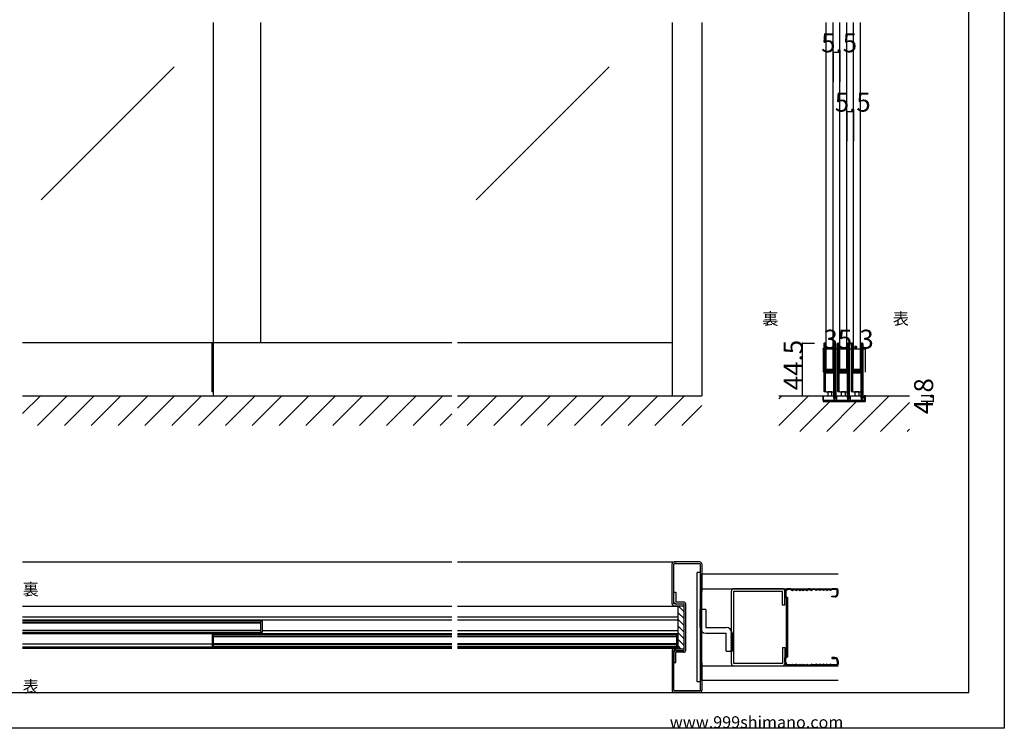
# Model space of a CAD drawing. Extents: x 0 to 1680, y 0 to 1186.
# Drawn here: x 850 to 1680, y 2 to 599 of the extents above; entities that cross this region are included whole.
import ezdxf

# ---------------------------------------------------------------- set-up
doc = ezdxf.new("R2010")
doc.units = 0
doc.header["$LTSCALE"] = 4
doc.header["$MEASUREMENT"] = 0
for name, color, linetype in [('_0-0_', 7, 'CONTINUOUS'), ('_0-1_', 7, 'CONTINUOUS'), ('_0-2_', 7, 'CONTINUOUS'), ('_0-3_', 7, 'CONTINUOUS'), ('_0-4_', 7, 'CONTINUOUS')]:
    doc.layers.add(name, color=color, linetype=linetype)

msp = doc.modelspace()

# ---------------------------------------------------------------- linework, layer by layer
at = {"layer": '_0-0_', "color": 7, "linetype": 'Continuous'}
for p, q in [((1680, 1186), (1680, 2)), ((1650, 32), (1650, 1156)), ((1013.33, 285.5), (1012.13, 285.5)), ((30, 32), (1650, 32)), ((1680, 2), (0, 2))]:
    msp.add_line(p, q, dxfattribs=at)
at = {"layer": '_0-1_', "color": 7, "linetype": 'Continuous'}
for p, q in [((1214.17, 326.7), (852.5, 326.7)), ((1012.13, 285.5), (1012.13, 326.7)), ((1013.33, 282), (1013.33, 326.7)), ((1400, 326.7), (1219.17, 326.7)), ((1527.85, 325.75), (1527.85, 324.65)), ((1527.85, 324.65), (1527.85, 324.46)), ((1527.85, 324.46), (1527.85, 321.8)), ((1528.45, 324.65), (1528.45, 325.75)), ((1528.45, 324.46), (1528.45, 324.65)), ((1528.45, 321.8), (1528.45, 324.46)), ((1528.75, 325.75), (1528.75, 324.65)), ((1528.75, 324.65), (1528.75, 324.46)), ((1528.75, 324.46), (1528.75, 322.46)), ((1529.35, 324.65), (1529.35, 325.75)), ((1529.35, 324.46), (1529.35, 324.65)), ((1529.35, 322.46), (1529.35, 324.46)), ((1536.35, 324.65), (1536.35, 325.75)), ((1536.35, 323.46), (1536.35, 324.65)), ((1536.95, 325.75), (1536.95, 324.65)), ((1536.95, 324.65), (1536.95, 323.46)), ((1537.25, 324.65), (1537.25, 325.75)), ((1537.25, 323.46), (1537.25, 324.65)), ((1537.85, 325.75), (1537.85, 324.65)), ((1537.85, 324.65), (1537.85, 323.46)), ((1539.35, 325.75), (1539.35, 324.65)), ((1539.35, 324.65), (1539.35, 324.46)), ((1539.35, 324.46), (1539.35, 321.8)), ((1539.95, 324.65), (1539.95, 325.75)), ((1539.95, 324.46), (1539.95, 324.65)), ((1539.95, 321.8), (1539.95, 324.46)), ((1540.25, 325.75), (1540.25, 324.65)), ((1540.25, 324.65), (1540.25, 324.46)), ((1540.25, 324.46), (1540.25, 322.46)), ((1540.85, 324.65), (1540.85, 325.75)), ((1540.85, 324.46), (1540.85, 324.65)), ((1540.85, 322.46), (1540.85, 324.46)), ((1547.85, 324.65), (1547.85, 325.75)), ((1547.85, 323.46), (1547.85, 324.65)), ((1548.45, 325.75), (1548.45, 324.65)), ((1548.45, 324.65), (1548.45, 323.46)), ((1548.75, 324.65), (1548.75, 325.75)), ((1548.75, 323.46), (1548.75, 324.65)), ((1549.35, 325.75), (1549.35, 324.65)), ((1549.35, 324.65), (1549.35, 323.46)), ((1550.85, 325.75), (1550.85, 324.65)), ((1550.85, 324.65), (1550.85, 324.46)), ((1550.85, 324.46), (1550.85, 321.8)), ((1551.45, 324.65), (1551.45, 325.75)), ((1551.45, 324.46), (1551.45, 324.65)), ((1551.45, 321.8), (1551.45, 324.46)), ((1551.75, 325.75), (1551.75, 324.65)), ((1551.75, 324.65), (1551.75, 324.46)), ((1551.75, 324.46), (1551.75, 322.46)), ((1552.35, 324.65), (1552.35, 325.75)), ((1552.35, 324.46), (1552.35, 324.65)), ((1552.35, 322.46), (1552.35, 324.46)), ((1559.35, 324.65), (1559.35, 325.75)), ((1559.35, 323.46), (1559.35, 324.65)), ((1559.95, 325.75), (1559.95, 324.65)), ((1559.95, 324.65), (1559.95, 323.46)), ((1560.25, 324.65), (1560.25, 325.75)), ((1560.25, 323.46), (1560.25, 324.65)), ((1560.85, 325.75), (1560.85, 324.65)), ((1560.85, 324.65), (1560.85, 323.46)), ((1527.85, 321.8), (1527.85, 320.2)), ((1527.85, 320.2), (1527.85, 319)), ((1527.85, 319), (1527.85, 317)), ((1527.85, 317), (1527.85, 315.8)), ((1527.85, 315.8), (1527.85, 309.8)), ((1528.45, 320.2), (1528.45, 321.8)), ((1528.45, 319), (1528.45, 320.2)), ((1528.45, 317), (1528.45, 319)), ((1528.45, 315.8), (1528.45, 317)), ((1528.45, 309.8), (1528.45, 315.8)), ((1528.75, 322.46), (1528.75, 320.2)), ((1528.75, 320.2), (1528.75, 319)), ((1528.75, 319), (1528.75, 317)), ((1528.75, 317), (1528.75, 315.8)), ((1528.75, 315.8), (1528.75, 309.8)), ((1529.35, 320.2), (1529.35, 322.46)), ((1529.35, 319), (1529.35, 320.2)), ((1529.35, 317), (1529.35, 319)), ((1529.35, 315.8), (1529.35, 317)), ((1529.35, 309.8), (1529.35, 315.8)), ((1536.35, 318.46), (1536.35, 323.46)), ((1536.35, 312), (1536.35, 318.46)), ((1536.95, 323.46), (1536.95, 318.46)), ((1536.95, 318.46), (1536.95, 312)), ((1537.25, 318.46), (1537.25, 323.46)), ((1537.25, 312), (1537.25, 318.46)), ((1537.85, 323.46), (1537.85, 318.46)), ((1537.85, 318.46), (1537.85, 312)), ((1539.35, 321.8), (1539.35, 320.2)), ((1539.35, 320.2), (1539.35, 319)), ((1539.35, 319), (1539.35, 317)), ((1539.35, 317), (1539.35, 315.8)), ((1539.35, 315.8), (1539.35, 309.8)), ((1539.95, 320.2), (1539.95, 321.8)), ((1539.95, 319), (1539.95, 320.2)), ((1539.95, 317), (1539.95, 319)), ((1539.95, 315.8), (1539.95, 317)), ((1539.95, 309.8), (1539.95, 315.8)), ((1540.25, 322.46), (1540.25, 320.2)), ((1540.25, 320.2), (1540.25, 319)), ((1540.25, 319), (1540.25, 317)), ((1540.25, 317), (1540.25, 315.8)), ((1540.25, 315.8), (1540.25, 309.8)), ((1540.85, 320.2), (1540.85, 322.46)), ((1540.85, 319), (1540.85, 320.2)), ((1540.85, 317), (1540.85, 319)), ((1540.85, 315.8), (1540.85, 317)), ((1540.85, 309.8), (1540.85, 315.8)), ((1547.85, 318.46), (1547.85, 323.46)), ((1547.85, 312), (1547.85, 318.46)), ((1548.45, 323.46), (1548.45, 318.46)), ((1548.45, 318.46), (1548.45, 312)), ((1548.75, 318.46), (1548.75, 323.46)), ((1548.75, 312), (1548.75, 318.46)), ((1549.35, 323.46), (1549.35, 318.46)), ((1549.35, 318.46), (1549.35, 312)), ((1550.85, 321.8), (1550.85, 320.2)), ((1550.85, 320.2), (1550.85, 319)), ((1550.85, 319), (1550.85, 317)), ((1550.85, 317), (1550.85, 315.8)), ((1550.85, 315.8), (1550.85, 309.8)), ((1551.45, 320.2), (1551.45, 321.8)), ((1551.45, 319), (1551.45, 320.2)), ((1551.45, 317), (1551.45, 319)), ((1551.45, 315.8), (1551.45, 317)), ((1551.45, 309.8), (1551.45, 315.8)), ((1551.75, 322.46), (1551.75, 320.2)), ((1551.75, 320.2), (1551.75, 319)), ((1551.75, 319), (1551.75, 317)), ((1551.75, 317), (1551.75, 315.8)), ((1551.75, 315.8), (1551.75, 309.8)), ((1552.35, 320.2), (1552.35, 322.46)), ((1552.35, 319), (1552.35, 320.2)), ((1552.35, 317), (1552.35, 319)), ((1552.35, 315.8), (1552.35, 317)), ((1552.35, 309.8), (1552.35, 315.8)), ((1559.35, 318.46), (1559.35, 323.46)), ((1559.35, 312), (1559.35, 318.46)), ((1559.95, 323.46), (1559.95, 318.46)), ((1559.95, 318.46), (1559.95, 312)), ((1560.25, 318.46), (1560.25, 323.46)), ((1560.25, 312), (1560.25, 318.46)), ((1560.85, 323.46), (1560.85, 318.46)), ((1560.85, 318.46), (1560.85, 312)), ((1527.85, 309.8), (1527.85, 301.3)), ((1528.45, 301.3), (1528.45, 309.8)), ((1528.75, 309.8), (1528.75, 307.56)), ((1528.75, 307.56), (1528.75, 306.96)), ((1529.35, 307.56), (1529.35, 309.8)), ((1529.35, 306.96), (1529.35, 307.56)), ((1536.35, 310.8), (1536.35, 312)), ((1536.35, 306.9), (1536.35, 310.8)), ((1536.95, 312), (1536.95, 310.8)), ((1536.95, 310.8), (1536.95, 306.9)), ((1537.25, 310.8), (1537.25, 312)), ((1537.25, 304.7), (1537.25, 310.8)), ((1537.85, 312), (1537.85, 310.8)), ((1537.85, 310.8), (1537.85, 304.7)), ((1539.35, 309.8), (1539.35, 301.3)), ((1539.95, 301.3), (1539.95, 309.8)), ((1540.25, 309.8), (1540.25, 307.56)), ((1540.25, 307.56), (1540.25, 306.96)), ((1540.85, 307.56), (1540.85, 309.8)), ((1540.85, 306.96), (1540.85, 307.56)), ((1547.85, 310.8), (1547.85, 312)), ((1547.85, 306.9), (1547.85, 310.8)), ((1548.45, 312), (1548.45, 310.8)), ((1548.45, 310.8), (1548.45, 306.9)), ((1548.75, 310.8), (1548.75, 312)), ((1548.75, 304.7), (1548.75, 310.8)), ((1549.35, 312), (1549.35, 310.8)), ((1549.35, 310.8), (1549.35, 304.7)), ((1550.85, 309.8), (1550.85, 301.3)), ((1551.45, 301.3), (1551.45, 309.8)), ((1551.75, 309.8), (1551.75, 307.56)), ((1551.75, 307.56), (1551.75, 306.96)), ((1552.35, 307.56), (1552.35, 309.8)), ((1552.35, 306.96), (1552.35, 307.56)), ((1559.35, 310.8), (1559.35, 312)), ((1559.35, 306.9), (1559.35, 310.8)), ((1559.95, 312), (1559.95, 310.8)), ((1559.95, 310.8), (1559.95, 306.9)), ((1560.25, 310.8), (1560.25, 312)), ((1560.25, 304.7), (1560.25, 310.8)), ((1560.85, 312), (1560.85, 310.8)), ((1560.85, 310.8), (1560.85, 304.7)), ((1527.85, 301.3), (1527.85, 295.2)), ((1528.45, 295.2), (1528.45, 301.3)), ((1528.75, 306.96), (1528.75, 306.76)), ((1528.75, 306.76), (1528.75, 306.1)), ((1528.75, 306.1), (1528.75, 305.46)), ((1528.75, 305.46), (1528.75, 304)), ((1528.75, 301.2), (1528.75, 299.1)), ((1528.75, 299.1), (1528.75, 295.2)), ((1529.35, 306.76), (1529.35, 306.96)), ((1529.35, 306.1), (1529.35, 306.76)), ((1529.35, 305.46), (1529.35, 306.1)), ((1529.35, 304), (1529.35, 305.46)), ((1529.35, 299.1), (1529.35, 301.2)), ((1529.35, 295.2), (1529.35, 299.1)), ((1529.55, 303.9), (1529.55, 304.5)), ((1529.55, 304.5), (1530.15, 304.5)), ((1530.15, 303.9), (1529.55, 303.9)), ((1529.55, 302.3), (1529.55, 302.9)), ((1529.55, 302.9), (1530.15, 302.9)), ((1530.15, 302.3), (1529.55, 302.3)), ((1531.75, 303.7), (1529.65, 303.7)), ((1529.65, 303.1), (1531.75, 303.1)), ((1531.75, 302.1), (1529.65, 302.1)), ((1529.65, 301.5), (1531.75, 301.5)), ((1535.85, 301.5), (1529.85, 301.5)), ((1530.15, 304.5), (1530.45, 304.5)), ((1530.45, 303.9), (1530.15, 303.9)), ((1530.15, 302.9), (1530.45, 302.9)), ((1530.45, 302.3), (1530.15, 302.3)), ((1530.45, 304.5), (1530.95, 304.5)), ((1530.95, 303.9), (1530.45, 303.9)), ((1530.45, 302.9), (1530.95, 302.9)), ((1530.95, 302.3), (1530.45, 302.3)), ((1530.95, 304.5), (1531.75, 304.5)), ((1531.75, 303.9), (1530.95, 303.9)), ((1530.95, 302.9), (1531.75, 302.9)), ((1531.75, 302.3), (1530.95, 302.3)), ((1531.75, 304.5), (1531.91, 304.5)), ((1531.91, 303.9), (1531.75, 303.9)), ((1531.91, 303.7), (1531.75, 303.7)), ((1531.75, 303.1), (1531.91, 303.1)), ((1531.75, 302.9), (1531.91, 302.9)), ((1531.91, 302.3), (1531.75, 302.3)), ((1531.91, 302.1), (1531.75, 302.1)), ((1531.75, 301.5), (1531.91, 301.5)), ((1531.91, 304.5), (1532.91, 304.5)), ((1532.91, 303.9), (1531.91, 303.9)), ((1532.91, 303.7), (1531.91, 303.7)), ((1531.91, 303.1), (1532.91, 303.1)), ((1531.91, 302.9), (1532.91, 302.9)), ((1532.91, 302.3), (1531.91, 302.3)), ((1532.91, 302.1), (1531.91, 302.1)), ((1531.91, 301.5), (1532.91, 301.5)), ((1532.91, 304.5), (1533.35, 304.5)), ((1533.35, 303.9), (1532.91, 303.9)), ((1533.15, 303.7), (1532.91, 303.7)), ((1532.91, 303.1), (1533.15, 303.1)), ((1532.91, 302.9), (1533.35, 302.9)), ((1533.35, 302.3), (1532.91, 302.3)), ((1533.15, 302.1), (1532.91, 302.1)), ((1532.91, 301.5), (1533.15, 301.5)), ((1533.75, 303.7), (1533.15, 303.7)), ((1533.15, 303.1), (1533.75, 303.1)), ((1533.75, 302.1), (1533.15, 302.1)), ((1533.15, 301.5), (1533.75, 301.5)), ((1533.35, 304.5), (1533.95, 304.5)), ((1533.95, 303.9), (1533.35, 303.9)), ((1533.35, 302.9), (1533.95, 302.9)), ((1533.95, 302.3), (1533.35, 302.3)), ((1534.75, 303.7), (1533.75, 303.7)), ((1533.75, 303.1), (1534.75, 303.1)), ((1534.75, 302.1), (1533.75, 302.1)), ((1533.75, 301.5), (1534.75, 301.5)), ((1533.95, 304.5), (1536.05, 304.5)), ((1536.05, 303.9), (1533.95, 303.9)), ((1533.95, 302.9), (1536.05, 302.9)), ((1536.05, 302.3), (1533.95, 302.3)), ((1535.25, 303.7), (1534.75, 303.7)), ((1534.75, 303.1), (1535.25, 303.1)), ((1535.25, 302.1), (1534.75, 302.1)), ((1534.75, 301.5), (1535.25, 301.5)), ((1535.55, 303.7), (1535.25, 303.7)), ((1535.25, 303.1), (1535.55, 303.1)), ((1535.55, 302.1), (1535.25, 302.1)), ((1535.25, 301.5), (1535.55, 301.5)), ((1536.15, 303.7), (1535.55, 303.7)), ((1535.55, 303.1), (1536.15, 303.1)), ((1536.15, 302.1), (1535.55, 302.1)), ((1535.55, 301.5), (1536.15, 301.5)), ((1536.15, 303.1), (1536.15, 303.7)), ((1536.15, 301.5), (1536.15, 302.1)), ((1536.35, 304.8), (1536.35, 306.9)), ((1536.35, 300.66), (1536.35, 302)), ((1536.35, 300.46), (1536.35, 300.66)), ((1536.35, 299.7), (1536.35, 300.46)), ((1536.35, 295), (1536.35, 299.7)), ((1536.95, 306.9), (1536.95, 304.8)), ((1536.95, 302), (1536.95, 300.66)), ((1536.95, 300.66), (1536.95, 300.46)), ((1536.95, 300.46), (1536.95, 299.7)), ((1536.95, 299.7), (1536.95, 295)), ((1537.25, 295), (1537.25, 304.7)), ((1537.85, 304.7), (1537.85, 295)), ((1539.35, 301.3), (1539.35, 295.2)), ((1539.95, 295.2), (1539.95, 301.3)), ((1540.25, 306.96), (1540.25, 306.76)), ((1540.25, 306.76), (1540.25, 306.1)), ((1540.25, 306.1), (1540.25, 305.46)), ((1540.25, 305.46), (1540.25, 304)), ((1540.25, 301.2), (1540.25, 299.1)), ((1540.25, 299.1), (1540.25, 295.2)), ((1540.85, 306.76), (1540.85, 306.96)), ((1540.85, 306.1), (1540.85, 306.76)), ((1540.85, 305.46), (1540.85, 306.1)), ((1540.85, 304), (1540.85, 305.46)), ((1540.85, 299.1), (1540.85, 301.2)), ((1540.85, 295.2), (1540.85, 299.1)), ((1541.05, 303.9), (1541.05, 304.5)), ((1541.05, 304.5), (1541.65, 304.5)), ((1541.65, 303.9), (1541.05, 303.9)), ((1541.05, 302.3), (1541.05, 302.9)), ((1541.05, 302.9), (1541.65, 302.9)), ((1541.65, 302.3), (1541.05, 302.3)), ((1543.25, 303.7), (1541.15, 303.7)), ((1541.15, 303.1), (1543.25, 303.1)), ((1543.25, 302.1), (1541.15, 302.1)), ((1541.15, 301.5), (1543.25, 301.5)), ((1547.35, 301.5), (1541.35, 301.5)), ((1541.65, 304.5), (1541.95, 304.5)), ((1541.95, 303.9), (1541.65, 303.9)), ((1541.65, 302.9), (1541.95, 302.9)), ((1541.95, 302.3), (1541.65, 302.3)), ((1541.95, 304.5), (1542.45, 304.5)), ((1542.45, 303.9), (1541.95, 303.9)), ((1541.95, 302.9), (1542.45, 302.9)), ((1542.45, 302.3), (1541.95, 302.3)), ((1542.45, 304.5), (1543.25, 304.5)), ((1543.25, 303.9), (1542.45, 303.9)), ((1542.45, 302.9), (1543.25, 302.9)), ((1543.25, 302.3), (1542.45, 302.3)), ((1543.25, 304.5), (1543.41, 304.5)), ((1543.41, 303.9), (1543.25, 303.9)), ((1543.41, 303.7), (1543.25, 303.7)), ((1543.25, 303.1), (1543.41, 303.1)), ((1543.25, 302.9), (1543.41, 302.9)), ((1543.41, 302.3), (1543.25, 302.3)), ((1543.41, 302.1), (1543.25, 302.1)), ((1543.25, 301.5), (1543.41, 301.5)), ((1543.41, 304.5), (1544.41, 304.5)), ((1544.41, 303.9), (1543.41, 303.9)), ((1544.41, 303.7), (1543.41, 303.7)), ((1543.41, 303.1), (1544.41, 303.1)), ((1543.41, 302.9), (1544.41, 302.9)), ((1544.41, 302.3), (1543.41, 302.3)), ((1544.41, 302.1), (1543.41, 302.1)), ((1543.41, 301.5), (1544.41, 301.5)), ((1544.41, 304.5), (1544.85, 304.5)), ((1544.85, 303.9), (1544.41, 303.9)), ((1544.65, 303.7), (1544.41, 303.7)), ((1544.41, 303.1), (1544.65, 303.1)), ((1544.41, 302.9), (1544.85, 302.9)), ((1544.85, 302.3), (1544.41, 302.3)), ((1544.65, 302.1), (1544.41, 302.1)), ((1544.41, 301.5), (1544.65, 301.5)), ((1545.25, 303.7), (1544.65, 303.7)), ((1544.65, 303.1), (1545.25, 303.1)), ((1545.25, 302.1), (1544.65, 302.1)), ((1544.65, 301.5), (1545.25, 301.5)), ((1544.85, 304.5), (1545.45, 304.5)), ((1545.45, 303.9), (1544.85, 303.9)), ((1544.85, 302.9), (1545.45, 302.9)), ((1545.45, 302.3), (1544.85, 302.3)), ((1546.25, 303.7), (1545.25, 303.7)), ((1545.25, 303.1), (1546.25, 303.1)), ((1546.25, 302.1), (1545.25, 302.1)), ((1545.25, 301.5), (1546.25, 301.5)), ((1545.45, 304.5), (1547.55, 304.5)), ((1547.55, 303.9), (1545.45, 303.9)), ((1545.45, 302.9), (1547.55, 302.9)), ((1547.55, 302.3), (1545.45, 302.3)), ((1546.75, 303.7), (1546.25, 303.7)), ((1546.25, 303.1), (1546.75, 303.1)), ((1546.75, 302.1), (1546.25, 302.1)), ((1546.25, 301.5), (1546.75, 301.5)), ((1547.05, 303.7), (1546.75, 303.7)), ((1546.75, 303.1), (1547.05, 303.1)), ((1547.05, 302.1), (1546.75, 302.1)), ((1546.75, 301.5), (1547.05, 301.5)), ((1547.65, 303.7), (1547.05, 303.7)), ((1547.05, 303.1), (1547.65, 303.1)), ((1547.65, 302.1), (1547.05, 302.1)), ((1547.05, 301.5), (1547.65, 301.5)), ((1547.65, 303.1), (1547.65, 303.7)), ((1547.65, 301.5), (1547.65, 302.1)), ((1547.85, 304.8), (1547.85, 306.9)), ((1547.85, 300.66), (1547.85, 302)), ((1547.85, 300.46), (1547.85, 300.66)), ((1547.85, 299.7), (1547.85, 300.46)), ((1547.85, 295), (1547.85, 299.7)), ((1548.45, 306.9), (1548.45, 304.8)), ((1548.45, 302), (1548.45, 300.66)), ((1548.45, 300.66), (1548.45, 300.46)), ((1548.45, 300.46), (1548.45, 299.7)), ((1548.45, 299.7), (1548.45, 295)), ((1548.75, 295), (1548.75, 304.7)), ((1549.35, 304.7), (1549.35, 295)), ((1550.85, 301.3), (1550.85, 295.2)), ((1551.45, 295.2), (1551.45, 301.3)), ((1551.75, 306.96), (1551.75, 306.76)), ((1551.75, 306.76), (1551.75, 306.1)), ((1551.75, 306.1), (1551.75, 305.46)), ((1551.75, 305.46), (1551.75, 304)), ((1551.75, 301.2), (1551.75, 299.1)), ((1551.75, 299.1), (1551.75, 295.2)), ((1552.35, 306.76), (1552.35, 306.96)), ((1552.35, 306.1), (1552.35, 306.76)), ((1552.35, 305.46), (1552.35, 306.1)), ((1552.35, 304), (1552.35, 305.46)), ((1552.35, 299.1), (1552.35, 301.2)), ((1552.35, 295.2), (1552.35, 299.1)), ((1552.55, 303.9), (1552.55, 304.5)), ((1552.55, 304.5), (1553.15, 304.5)), ((1553.15, 303.9), (1552.55, 303.9)), ((1552.55, 302.3), (1552.55, 302.9)), ((1552.55, 302.9), (1553.15, 302.9)), ((1553.15, 302.3), (1552.55, 302.3)), ((1554.75, 303.7), (1552.65, 303.7)), ((1552.65, 303.1), (1554.75, 303.1)), ((1554.75, 302.1), (1552.65, 302.1)), ((1552.65, 301.5), (1554.75, 301.5)), ((1558.85, 301.5), (1552.85, 301.5)), ((1553.15, 304.5), (1553.45, 304.5)), ((1553.45, 303.9), (1553.15, 303.9)), ((1553.15, 302.9), (1553.45, 302.9)), ((1553.45, 302.3), (1553.15, 302.3)), ((1553.45, 304.5), (1553.95, 304.5)), ((1553.95, 303.9), (1553.45, 303.9)), ((1553.45, 302.9), (1553.95, 302.9)), ((1553.95, 302.3), (1553.45, 302.3)), ((1553.95, 304.5), (1554.75, 304.5)), ((1554.75, 303.9), (1553.95, 303.9)), ((1553.95, 302.9), (1554.75, 302.9)), ((1554.75, 302.3), (1553.95, 302.3)), ((1554.75, 304.5), (1554.91, 304.5)), ((1554.91, 303.9), (1554.75, 303.9)), ((1554.91, 303.7), (1554.75, 303.7)), ((1554.75, 303.1), (1554.91, 303.1)), ((1554.75, 302.9), (1554.91, 302.9)), ((1554.91, 302.3), (1554.75, 302.3)), ((1554.91, 302.1), (1554.75, 302.1)), ((1554.75, 301.5), (1554.91, 301.5)), ((1554.91, 304.5), (1555.91, 304.5)), ((1555.91, 303.9), (1554.91, 303.9)), ((1555.91, 303.7), (1554.91, 303.7)), ((1554.91, 303.1), (1555.91, 303.1)), ((1554.91, 302.9), (1555.91, 302.9)), ((1555.91, 302.3), (1554.91, 302.3)), ((1555.91, 302.1), (1554.91, 302.1)), ((1554.91, 301.5), (1555.91, 301.5)), ((1555.91, 304.5), (1556.35, 304.5)), ((1556.35, 303.9), (1555.91, 303.9)), ((1556.15, 303.7), (1555.91, 303.7)), ((1555.91, 303.1), (1556.15, 303.1)), ((1555.91, 302.9), (1556.35, 302.9)), ((1556.35, 302.3), (1555.91, 302.3)), ((1556.15, 302.1), (1555.91, 302.1)), ((1555.91, 301.5), (1556.15, 301.5)), ((1556.75, 303.7), (1556.15, 303.7)), ((1556.15, 303.1), (1556.75, 303.1)), ((1556.75, 302.1), (1556.15, 302.1)), ((1556.15, 301.5), (1556.75, 301.5)), ((1556.35, 304.5), (1556.95, 304.5)), ((1556.95, 303.9), (1556.35, 303.9)), ((1556.35, 302.9), (1556.95, 302.9)), ((1556.95, 302.3), (1556.35, 302.3)), ((1557.75, 303.7), (1556.75, 303.7)), ((1556.75, 303.1), (1557.75, 303.1)), ((1557.75, 302.1), (1556.75, 302.1)), ((1556.75, 301.5), (1557.75, 301.5)), ((1556.95, 304.5), (1559.05, 304.5)), ((1559.05, 303.9), (1556.95, 303.9)), ((1556.95, 302.9), (1559.05, 302.9)), ((1559.05, 302.3), (1556.95, 302.3)), ((1558.25, 303.7), (1557.75, 303.7)), ((1557.75, 303.1), (1558.25, 303.1)), ((1558.25, 302.1), (1557.75, 302.1)), ((1557.75, 301.5), (1558.25, 301.5)), ((1558.55, 303.7), (1558.25, 303.7)), ((1558.25, 303.1), (1558.55, 303.1)), ((1558.55, 302.1), (1558.25, 302.1)), ((1558.25, 301.5), (1558.55, 301.5)), ((1559.15, 303.7), (1558.55, 303.7)), ((1558.55, 303.1), (1559.15, 303.1)), ((1559.15, 302.1), (1558.55, 302.1)), ((1558.55, 301.5), (1559.15, 301.5)), ((1559.15, 303.1), (1559.15, 303.7)), ((1559.15, 301.5), (1559.15, 302.1)), ((1559.35, 304.8), (1559.35, 306.9)), ((1559.35, 300.66), (1559.35, 302)), ((1559.35, 300.46), (1559.35, 300.66)), ((1559.35, 299.7), (1559.35, 300.46)), ((1559.35, 295), (1559.35, 299.7)), ((1559.95, 306.9), (1559.95, 304.8)), ((1559.95, 302), (1559.95, 300.66)), ((1559.95, 300.66), (1559.95, 300.46)), ((1559.95, 300.46), (1559.95, 299.7)), ((1559.95, 299.7), (1559.95, 295)), ((1560.25, 295), (1560.25, 304.7)), ((1560.85, 304.7), (1560.85, 295)), ((1527.85, 295.2), (1527.85, 294)), ((1527.85, 294), (1527.85, 293.2)), ((1527.85, 293.2), (1527.85, 292.2)), ((1527.85, 292.2), (1527.85, 288.46)), ((1528.45, 294), (1528.45, 295.2)), ((1528.45, 293.2), (1528.45, 294)), ((1528.45, 292.2), (1528.45, 293.2)), ((1528.45, 288.46), (1528.45, 292.2)), ((1528.75, 295.2), (1528.75, 294)), ((1528.75, 294), (1528.75, 293.2)), ((1528.75, 293.2), (1528.75, 292.2)), ((1528.75, 292.2), (1528.75, 288.46)), ((1529.35, 294), (1529.35, 295.2)), ((1529.35, 293.2), (1529.35, 294)), ((1529.35, 292.2), (1529.35, 293.2)), ((1529.35, 288.46), (1529.35, 292.2)), ((1536.35, 294), (1536.35, 295)), ((1536.35, 288), (1536.35, 294)), ((1536.95, 295), (1536.95, 294)), ((1536.95, 294), (1536.95, 288)), ((1537.25, 294), (1537.25, 295)), ((1537.25, 288), (1537.25, 294)), ((1537.85, 295), (1537.85, 294)), ((1537.85, 294), (1537.85, 288)), ((1539.35, 295.2), (1539.35, 294)), ((1539.35, 294), (1539.35, 293.2)), ((1539.35, 293.2), (1539.35, 292.2)), ((1539.35, 292.2), (1539.35, 288.46)), ((1539.95, 294), (1539.95, 295.2)), ((1539.95, 293.2), (1539.95, 294)), ((1539.95, 292.2), (1539.95, 293.2)), ((1539.95, 288.46), (1539.95, 292.2)), ((1540.25, 295.2), (1540.25, 294)), ((1540.25, 294), (1540.25, 293.2)), ((1540.25, 293.2), (1540.25, 292.2)), ((1540.25, 292.2), (1540.25, 288.46)), ((1540.85, 294), (1540.85, 295.2)), ((1540.85, 293.2), (1540.85, 294)), ((1540.85, 292.2), (1540.85, 293.2)), ((1540.85, 288.46), (1540.85, 292.2)), ((1547.85, 294), (1547.85, 295)), ((1547.85, 288), (1547.85, 294)), ((1548.45, 295), (1548.45, 294)), ((1548.45, 294), (1548.45, 288)), ((1548.75, 294), (1548.75, 295)), ((1548.75, 288), (1548.75, 294)), ((1549.35, 295), (1549.35, 294)), ((1549.35, 294), (1549.35, 288)), ((1550.85, 295.2), (1550.85, 294)), ((1550.85, 294), (1550.85, 293.2)), ((1550.85, 293.2), (1550.85, 292.2)), ((1550.85, 292.2), (1550.85, 288.46)), ((1551.45, 294), (1551.45, 295.2)), ((1551.45, 293.2), (1551.45, 294)), ((1551.45, 292.2), (1551.45, 293.2)), ((1551.45, 288.46), (1551.45, 292.2)), ((1551.75, 295.2), (1551.75, 294)), ((1551.75, 294), (1551.75, 293.2)), ((1551.75, 293.2), (1551.75, 292.2)), ((1551.75, 292.2), (1551.75, 288.46)), ((1552.35, 294), (1552.35, 295.2)), ((1552.35, 293.2), (1552.35, 294)), ((1552.35, 292.2), (1552.35, 293.2)), ((1552.35, 288.46), (1552.35, 292.2)), ((1559.35, 294), (1559.35, 295)), ((1559.35, 288), (1559.35, 294)), ((1559.95, 295), (1559.95, 294)), ((1559.95, 294), (1559.95, 288)), ((1560.25, 294), (1560.25, 295)), ((1560.25, 288), (1560.25, 294)), ((1560.85, 295), (1560.85, 294)), ((1560.85, 294), (1560.85, 288)), ((1527.85, 288.46), (1527.85, 287.46)), ((1527.85, 287.46), (1527.85, 287.35)), ((1527.85, 287.35), (1527.85, 286.25)), ((1528.45, 287.46), (1528.45, 288.46)), ((1528.45, 287.35), (1528.45, 287.46)), ((1528.45, 286.25), (1528.45, 287.35)), ((1529.85, 285.5), (1528.6, 285.5)), ((1528.75, 288.46), (1528.75, 287.46)), ((1528.75, 287.46), (1528.75, 287.35)), ((1528.75, 287.35), (1528.75, 286.25)), ((1529.35, 287.46), (1529.35, 288.46)), ((1529.35, 287.35), (1529.35, 287.46)), ((1529.35, 286.25), (1529.35, 287.35)), ((1529.85, 285.5), (1535.85, 285.5)), ((1532.85, 285.5), (1531.1, 285.5)), ((1531.1, 285.5), (1531.1, 282)), ((1534.6, 285.5), (1532.85, 285.5)), ((1534.6, 282), (1534.6, 285.5)), ((1535.85, 285.5), (1536.35, 285.5)), ((1536.35, 287), (1536.35, 288)), ((1536.35, 285.8), (1536.35, 287)), ((1536.35, 282.46), (1536.35, 285.8)), ((1536.35, 281.46), (1536.35, 282.46)), ((1536.95, 288), (1536.95, 287)), ((1536.95, 287), (1536.95, 285.8)), ((1536.95, 285.8), (1536.95, 282.46)), ((1536.95, 282.46), (1536.95, 281.46)), ((1537.25, 287), (1537.25, 288)), ((1537.25, 285.8), (1537.25, 287)), ((1537.25, 284.2), (1537.25, 285.8)), ((1537.25, 282.46), (1537.25, 284.2)), ((1537.25, 281.46), (1537.25, 282.46)), ((1537.85, 288), (1537.85, 287)), ((1537.85, 287), (1537.85, 285.8)), ((1537.85, 285.8), (1537.85, 284.2)), ((1537.85, 284.2), (1537.85, 282.46)), ((1537.85, 282.46), (1537.85, 281.46)), ((1539.35, 288.46), (1539.35, 287.46)), ((1539.35, 287.46), (1539.35, 287.35)), ((1539.35, 287.35), (1539.35, 286.25)), ((1539.95, 287.46), (1539.95, 288.46)), ((1539.95, 287.35), (1539.95, 287.46)), ((1539.95, 286.25), (1539.95, 287.35)), ((1541.35, 285.5), (1540.1, 285.5)), ((1540.25, 288.46), (1540.25, 287.46)), ((1540.25, 287.46), (1540.25, 287.35)), ((1540.25, 287.35), (1540.25, 286.25)), ((1540.85, 287.46), (1540.85, 288.46)), ((1540.85, 287.35), (1540.85, 287.46)), ((1540.85, 286.25), (1540.85, 287.35)), ((1541.35, 285.5), (1547.35, 285.5)), ((1544.35, 285.5), (1542.6, 285.5)), ((1542.6, 285.5), (1542.6, 282)), ((1546.1, 285.5), (1544.35, 285.5)), ((1546.1, 282), (1546.1, 285.5)), ((1547.35, 285.5), (1547.85, 285.5)), ((1547.85, 287), (1547.85, 288)), ((1547.85, 285.8), (1547.85, 287)), ((1547.85, 282.46), (1547.85, 285.8)), ((1547.85, 281.46), (1547.85, 282.46)), ((1548.45, 288), (1548.45, 287)), ((1548.45, 287), (1548.45, 285.8)), ((1548.45, 285.8), (1548.45, 282.46)), ((1548.45, 282.46), (1548.45, 281.46)), ((1548.75, 287), (1548.75, 288)), ((1548.75, 285.8), (1548.75, 287)), ((1548.75, 284.2), (1548.75, 285.8)), ((1548.75, 282.46), (1548.75, 284.2)), ((1548.75, 281.46), (1548.75, 282.46)), ((1549.35, 288), (1549.35, 287)), ((1549.35, 287), (1549.35, 285.8)), ((1549.35, 285.8), (1549.35, 284.2)), ((1549.35, 284.2), (1549.35, 282.46)), ((1549.35, 282.46), (1549.35, 281.46)), ((1550.85, 288.46), (1550.85, 287.46)), ((1550.85, 287.46), (1550.85, 287.35)), ((1550.85, 287.35), (1550.85, 286.25)), ((1551.45, 287.46), (1551.45, 288.46)), ((1551.45, 287.35), (1551.45, 287.46)), ((1551.45, 286.25), (1551.45, 287.35)), ((1552.85, 285.5), (1551.6, 285.5)), ((1551.75, 288.46), (1551.75, 287.46)), ((1551.75, 287.46), (1551.75, 287.35)), ((1551.75, 287.35), (1551.75, 286.25)), ((1552.35, 287.46), (1552.35, 288.46)), ((1552.35, 287.35), (1552.35, 287.46)), ((1552.35, 286.25), (1552.35, 287.35)), ((1552.85, 285.5), (1558.85, 285.5)), ((1555.85, 285.5), (1554.1, 285.5)), ((1554.1, 285.5), (1554.1, 282)), ((1557.6, 285.5), (1555.85, 285.5)), ((1557.6, 282), (1557.6, 285.5)), ((1558.85, 285.5), (1559.35, 285.5)), ((1559.35, 287), (1559.35, 288)), ((1559.35, 285.8), (1559.35, 287)), ((1559.35, 282.46), (1559.35, 285.8)), ((1559.35, 281.46), (1559.35, 282.46)), ((1559.95, 288), (1559.95, 287)), ((1559.95, 287), (1559.95, 285.8)), ((1559.95, 285.8), (1559.95, 282.46)), ((1559.95, 282.46), (1559.95, 281.46)), ((1560.25, 287), (1560.25, 288)), ((1560.25, 285.8), (1560.25, 287)), ((1560.25, 284.2), (1560.25, 285.8)), ((1560.25, 282.46), (1560.25, 284.2)), ((1560.25, 281.46), (1560.25, 282.46)), ((1560.85, 288), (1560.85, 287)), ((1560.85, 287), (1560.85, 285.8)), ((1560.85, 285.8), (1560.85, 284.2)), ((1560.85, 284.2), (1560.85, 282.46)), ((1560.85, 282.46), (1560.85, 281.46)), ((1527.35, 282), (1536.35, 282)), ((1527.35, 278), (1527.35, 282)), ((1536.35, 278), (1527.35, 278)), ((1532.5, 278), (1527.35, 278)), ((1527.35, 278), (1527.35, 277.2)), ((1527.35, 277.2), (1532.5, 277.2)), ((1527.5, 277.2), (1561.45, 277.2)), ((1531.1, 282), (1534.6, 282)), ((1550.15, 278), (1532.5, 278)), ((1532.5, 277.2), (1550.15, 277.2)), ((1536.35, 282), (1536.35, 278)), ((1536.35, 281.35), (1536.35, 281.46)), ((1536.35, 280.25), (1536.35, 281.35)), ((1536.95, 281.46), (1536.95, 281.35)), ((1536.95, 281.35), (1536.95, 280.25)), ((1537.25, 281.35), (1537.25, 281.46)), ((1537.25, 280.25), (1537.25, 281.35)), ((1537.85, 281.46), (1537.85, 281.35)), ((1537.85, 281.35), (1537.85, 280.25)), ((1538.85, 282), (1547.85, 282)), ((1538.85, 278), (1538.85, 282)), ((1547.85, 278), (1538.85, 278)), ((1542.6, 282), (1546.1, 282)), ((1547.85, 282), (1547.85, 278)), ((1547.85, 281.35), (1547.85, 281.46)), ((1547.85, 280.25), (1547.85, 281.35)), ((1548.45, 281.46), (1548.45, 281.35)), ((1548.45, 281.35), (1548.45, 280.25)), ((1548.75, 281.35), (1548.75, 281.46)), ((1548.75, 280.25), (1548.75, 281.35)), ((1549.35, 281.46), (1549.35, 281.35)), ((1549.35, 281.35), (1549.35, 280.25)), ((1550.25, 278), (1550.15, 278)), ((1550.15, 277.2), (1550.25, 277.2)), ((1561.45, 278), (1550.25, 278)), ((1550.25, 277.2), (1561.45, 277.2)), ((1550.35, 282), (1559.35, 282)), ((1550.35, 278), (1550.35, 282)), ((1559.35, 278), (1550.35, 278)), ((1554.1, 282), (1557.6, 282)), ((1559.35, 282), (1559.35, 278)), ((1559.35, 281.35), (1559.35, 281.46)), ((1559.35, 280.25), (1559.35, 281.35)), ((1559.95, 281.46), (1559.95, 281.35)), ((1559.95, 281.35), (1559.95, 280.25)), ((1560.25, 281.35), (1560.25, 281.46)), ((1560.25, 280.25), (1560.25, 281.35)), ((1560.85, 281.46), (1560.85, 281.35)), ((1560.85, 281.35), (1560.85, 280.25)), ((1562.65, 282), (1561.85, 282)), ((1561.85, 282), (1561.85, 278.4)), ((1562.65, 278.4), (1562.65, 282)), ((852.5, 104.65), (1214.17, 104.65)), ((1219.17, 104.65), (1403.8, 104.65)), ((1403.8, 104.65), (1405, 104.65)), ((852.5, 95.65), (1214.17, 95.65)), ((852.5, 93.15), (1214.17, 93.15)), ((852.5, 92.65), (1053.33, 92.65)), ((1053.33, 92.65), (1054.53, 92.65)), ((1053.33, 82.65), (1053.33, 92.65)), ((1054.53, 92.65), (1054.53, 82.65)), ((1219.17, 95.65), (1405, 95.65)), ((1219.17, 93.15), (1405, 93.15)), ((852.5, 91.15), (1053.33, 91.15)), ((852.5, 84.15), (1053.33, 84.15)), ((1054.53, 84.15), (1214.17, 84.15)), ((1219.17, 84.15), (1405, 84.15)), ((852.5, 82.65), (1053.33, 82.65)), ((852.5, 81.65), (1214.17, 81.65)), ((1013.33, 81.15), (1012.13, 81.15)), ((1012.13, 81.15), (1012.13, 71.15)), ((1013.33, 71.15), (1013.33, 81.15)), ((1013.33, 81.15), (1214.17, 81.15)), ((1013.33, 79.65), (1214.17, 79.65)), ((1054.53, 82.65), (1053.33, 82.65)), ((1219.17, 81.65), (1405, 81.65)), ((1219.17, 81.15), (1403.8, 81.15)), ((1219.17, 79.65), (1403.8, 79.65)), ((1405, 81.15), (1403.8, 81.15)), ((1403.8, 81.15), (1403.8, 71.15)), ((1405, 71.15), (1405, 81.15)), ((1012.13, 72.65), (852.5, 72.65)), ((1214.17, 70.15), (852.5, 70.15)), ((852.5, 69.35), (1214.17, 69.35)), ((1012.13, 71.15), (1013.33, 71.15)), ((1013.33, 72.65), (1214.17, 72.65)), ((1013.33, 71.15), (1214.17, 71.15)), ((1219.17, 72.65), (1403.8, 72.65)), ((1219.17, 71.15), (1403.8, 71.15)), ((1405, 70.15), (1219.17, 70.15)), ((1219.17, 69.35), (1403.8, 69.35)), ((1403.8, 71.15), (1405, 71.15)), ((1403.8, 69.35), (1405, 69.35))]:
    msp.add_line(p, q, dxfattribs=at)
for centre, radius, start, end in [((1528.6, 325.75), 0.75, 89.99996, 180.00004), ((1528.6, 325.75), 0.15, 89.99996, 180.00004), ((1528.6, 325.75), 0.75, 70.17381, 90.00102), ((1528.6, 325.75), 0.15, 359.99996, 90.00004), ((1528.6, 325.75), 0.75, 359.99986, 70.18101), ((1537.1, 325.75), 0.75, 89.99996, 180.00004), ((1537.1, 325.75), 0.15, 89.99996, 180.00004), ((1537.1, 325.75), 0.75, 70.17381, 90.00102), ((1537.1, 325.75), 0.15, 359.99996, 90.00004), ((1537.1, 325.75), 0.75, 359.99986, 70.18101), ((1540.1, 325.75), 0.75, 89.99996, 180.00004), ((1540.1, 325.75), 0.15, 89.99996, 180.00004), ((1540.1, 325.75), 0.75, 70.17381, 90.00102), ((1540.1, 325.75), 0.15, 359.99996, 90.00004), ((1540.1, 325.75), 0.75, 359.99986, 70.18101), ((1548.6, 325.75), 0.75, 89.99996, 180.00004), ((1548.6, 325.75), 0.15, 89.99996, 180.00004), ((1548.6, 325.75), 0.75, 70.17381, 90.00102), ((1548.6, 325.75), 0.15, 359.99996, 90.00004), ((1548.6, 325.75), 0.75, 359.99986, 70.18101), ((1551.6, 325.75), 0.75, 89.99996, 180.00004), ((1551.6, 325.75), 0.15, 89.99996, 180.00004), ((1551.6, 325.75), 0.75, 70.17381, 90.00102), ((1551.6, 325.75), 0.15, 359.99996, 90.00004), ((1551.6, 325.75), 0.75, 359.99986, 70.18101), ((1560.1, 325.75), 0.75, 89.99996, 180.00004), ((1560.1, 325.75), 0.15, 89.99996, 180.00004), ((1560.1, 325.75), 0.75, 70.17381, 90.00102), ((1560.1, 325.75), 0.15, 359.99996, 90.00004), ((1560.1, 325.75), 0.75, 359.99986, 70.18101), ((1529.65, 304), 0.9, 179.99996, 270.00004), ((1529.65, 301.2), 0.9, 89.99996, 180.00004), ((1529.65, 304), 0.3, 179.99996, 270.00004), ((1529.65, 301.2), 0.3, 89.99996, 180.00004), ((1536.05, 304.8), 0.9, 269.99996, 0.00004), ((1536.05, 304.8), 0.3, 269.99996, 0.00004), ((1536.05, 302), 0.9, 359.99996, 90.00004), ((1536.05, 302), 0.3, 359.99996, 90.00004), ((1541.15, 304), 0.9, 179.99996, 270.00004), ((1541.15, 301.2), 0.9, 89.99996, 180.00004), ((1541.15, 304), 0.3, 179.99996, 270.00004), ((1541.15, 301.2), 0.3, 89.99996, 180.00004), ((1547.55, 304.8), 0.9, 269.99996, 0.00004), ((1547.55, 304.8), 0.3, 269.99996, 0.00004), ((1547.55, 302), 0.9, 359.99996, 90.00004), ((1547.55, 302), 0.3, 359.99996, 90.00004), ((1552.65, 304), 0.9, 179.99996, 270.00004), ((1552.65, 301.2), 0.9, 89.99996, 180.00004), ((1552.65, 304), 0.3, 179.99996, 270.00004), ((1552.65, 301.2), 0.3, 89.99996, 180.00004), ((1559.05, 304.8), 0.9, 269.99996, 0.00004), ((1559.05, 304.8), 0.3, 269.99996, 0.00004), ((1559.05, 302), 0.9, 359.99996, 90.00004), ((1559.05, 302), 0.3, 359.99996, 90.00004), ((1528.6, 286.25), 0.75, 179.99996, 270.00004), ((1528.6, 286.25), 0.15, 179.99996, 270.00004), ((1528.6, 286.25), 0.15, 269.99996, 0.00004), ((1528.6, 286.25), 0.75, 270, 289.82516), ((1528.6, 286.25), 0.75, 289.81899, 0.00014), ((1540.1, 286.25), 0.75, 179.99996, 270.00004), ((1540.1, 286.25), 0.15, 179.99996, 270.00004), ((1540.1, 286.25), 0.15, 269.99996, 0.00004), ((1540.1, 286.25), 0.75, 270, 289.82516), ((1540.1, 286.25), 0.75, 289.81899, 0.00014), ((1551.6, 286.25), 0.75, 179.99996, 270.00004), ((1551.6, 286.25), 0.15, 179.99996, 270.00004), ((1551.6, 286.25), 0.15, 269.99996, 0.00004), ((1551.6, 286.25), 0.75, 270, 289.82516), ((1551.6, 286.25), 0.75, 289.81899, 0.00014), ((1537.1, 280.25), 0.75, 179.99996, 270.00004), ((1537.1, 280.25), 0.15, 179.99996, 270.00004), ((1537.1, 280.25), 0.15, 269.99996, 0.00004), ((1537.1, 280.25), 0.75, 270, 289.82516), ((1537.1, 280.25), 0.75, 289.81899, 0.00014), ((1548.6, 280.25), 0.75, 179.99996, 270.00004), ((1548.6, 280.25), 0.15, 179.99996, 270.00004), ((1548.6, 280.25), 0.15, 269.99996, 0.00004), ((1548.6, 280.25), 0.75, 270, 289.82516), ((1548.6, 280.25), 0.75, 289.81899, 0.00014), ((1560.1, 280.25), 0.75, 179.99996, 270.00004), ((1560.1, 280.25), 0.15, 179.99996, 270.00004), ((1560.1, 280.25), 0.15, 269.99996, 0.00004), ((1560.1, 280.25), 0.75, 270, 289.82516), ((1560.1, 280.25), 0.75, 289.81899, 0.00014), ((1561.45, 278.4), 1.2, 269.99996, 0.00004), ((1561.45, 278.4), 0.4, 269.99996, 0.00004)]:
    msp.add_arc(centre, radius, start, end, dxfattribs=at)
at = {"layer": '_0-2_', "color": 132, "linetype": 'Continuous'}
for p, q in [((1013.33, 326.7), (1013.33, 596.5)), ((1053.33, 326.7), (1053.33, 596.5)), ((1529.85, 304.5), (1529.85, 596.5)), ((1535.85, 304.5), (1535.85, 596.5)), ((1541.35, 304.5), (1541.35, 596.5)), ((1547.35, 304.5), (1547.35, 596.5)), ((1552.85, 304.5), (1552.85, 596.5)), ((1558.85, 304.5), (1558.85, 596.5)), ((980.1, 559.39), (868, 447.29)), ((1346.77, 559.39), (1234.67, 447.29)), ((852.5, 90.65), (1053.33, 90.65)), ((852.5, 84.65), (1053.33, 84.65)), ((1013.33, 79.15), (1214.17, 79.15)), ((1219.17, 79.15), (1403.8, 79.15)), ((1013.33, 73.15), (1214.17, 73.15)), ((1219.17, 73.15), (1403.8, 73.15))]:
    msp.add_line(p, q, dxfattribs=at)
at = {"layer": '_0-3_', "color": 54, "linetype": 'Continuous'}
for p, q in [((1400, 596.5), (1400, 282)), ((1425, 596.5), (1425, 282)), ((852.5, 267.09), (867.41, 282)), ((852.5, 282), (1214.17, 282)), ((865.04, 257), (890.04, 282)), ((887.67, 257), (912.67, 282)), ((910.29, 257), (935.29, 282)), ((932.92, 257), (957.92, 282)), ((955.55, 257), (980.55, 282)), ((978.18, 257), (1003.18, 282)), ((1000.8, 257), (1025.8, 282)), ((1023.43, 257), (1048.43, 282)), ((1046.06, 257), (1071.06, 282)), ((1068.69, 257), (1093.69, 282)), ((1091.31, 257), (1116.31, 282)), ((1113.94, 257), (1138.94, 282)), ((1136.57, 257), (1161.57, 282)), ((1159.2, 257), (1184.2, 282)), ((1181.82, 257), (1206.82, 282)), ((1219.17, 271.72), (1229.45, 282)), ((1219.17, 282), (1425, 282)), ((1227.08, 257), (1252.08, 282)), ((1249.7, 257), (1274.7, 282)), ((1272.33, 257), (1297.33, 282)), ((1294.96, 257), (1319.96, 282)), ((1317.59, 257), (1342.59, 282)), ((1340.21, 257), (1365.21, 282)), ((1362.84, 257), (1387.84, 282)), ((1385.47, 257), (1410.47, 282)), ((1408.1, 257), (1425, 273.9)), ((1490, 282), (1527.35, 282)), ((1490, 256.94), (1515.06, 282)), ((1490, 279.57), (1492.43, 282)), ((1507.69, 252), (1532.89, 277.2)), ((1527.35, 282), (1527.35, 277.2)), ((1527.5, 277.2), (1562.65, 277.2)), ((1530.31, 252), (1555.51, 277.2)), ((1552.94, 252), (1582.94, 282)), ((1562.65, 282), (1600, 282)), ((1562.65, 282), (1562.65, 277.2)), ((1575.57, 252), (1600, 276.43)), ((1204.45, 257), (1214.17, 266.72)), ((1598.2, 252), (1600, 253.8)), ((852.5, 142), (1214.17, 142)), ((1219.17, 142), (1403.8, 142)), ((1423.4, 142), (1401.6, 142)), ((1400, 106.75), (1400, 140.4)), ((1423.5, 140.5), (1401.5, 140.5)), ((1401.5, 108.25), (1401.5, 140.4)), ((1421.2, 41), (1421.2, 133)), ((1423.5, 133), (1421.2, 133)), ((1423.5, 140.5), (1423.5, 117)), ((1425, 140.4), (1425, 117)), ((1425, 42), (1425, 132)), ((1425, 132), (1540, 132)), ((1401.5, 106.65), (1401.5, 116.65)), ((1401.5, 116.65), (1403, 116.65)), ((1403, 116.65), (1403, 108.15)), ((1425, 117), (1423.5, 117)), ((1423.5, 117), (1423.5, 57)), ((1425, 119.5), (1540, 119.5)), ((1450, 56.5), (1450, 117.5)), ((1493, 119.5), (1452, 119.5)), ((1452, 56.5), (1452, 117.5)), ((1452, 117.5), (1493, 117.5)), ((1493, 105.56), (1493, 117.5)), ((1495, 105.56), (1495, 117.5)), ((1495, 116.5), (1495, 112.53)), ((1495.8, 116.5), (1495.8, 112.91)), ((1500, 119.5), (1498, 119.5)), ((1500, 118.7), (1498, 118.7)), ((1500, 119.5), (1501.5, 118.8)), ((1500, 118.7), (1501.5, 118)), ((1501.5, 118.8), (1503, 119.5)), ((1501.5, 118), (1503, 118.7)), ((1503, 119.5), (1504.5, 118.8)), ((1504.5, 118), (1503, 118.7)), ((1504.5, 118.8), (1506, 119.5)), ((1504.5, 118), (1506, 118.7)), ((1506, 119.5), (1507.5, 118.8)), ((1506, 118.7), (1507.5, 118)), ((1507.5, 118.8), (1509, 119.5)), ((1507.5, 118), (1509, 118.7)), ((1509, 119.5), (1510.5, 118.8)), ((1509, 118.7), (1510.5, 118)), ((1510.5, 118.8), (1512, 119.5)), ((1510.5, 118), (1512, 118.7)), ((1512, 119.5), (1513.5, 118.8)), ((1512, 118.7), (1513.5, 118)), ((1513.5, 118.8), (1515, 119.5)), ((1513.5, 118), (1515, 118.7)), ((1516.2, 119.5), (1515, 119.5)), ((1515, 118.7), (1516.2, 118.7)), ((1516.2, 119.5), (1517.5, 118.8)), ((1516.2, 118.7), (1517.5, 118)), ((1518.8, 119.5), (1517.5, 118.8)), ((1518.8, 118.7), (1517.5, 118)), ((1518.8, 119.5), (1520, 119.5)), ((1520, 118.7), (1518.8, 118.7)), ((1521.5, 118.8), (1520, 119.5)), ((1521.5, 118), (1520, 118.7)), ((1523, 119.5), (1521.5, 118.8)), ((1523, 118.7), (1521.5, 118)), ((1524.5, 118.8), (1523, 119.5)), ((1524.5, 118), (1523, 118.7)), ((1526, 119.5), (1524.5, 118.8)), ((1526, 118.7), (1524.5, 118)), ((1527.5, 118.8), (1526, 119.5)), ((1527.5, 118), (1526, 118.7)), ((1529, 119.5), (1527.5, 118.8)), ((1529, 118.7), (1527.5, 118)), ((1530.5, 118.8), (1529, 119.5)), ((1530.5, 118), (1529, 118.7)), ((1532, 119.5), (1530.5, 118.8)), ((1530.5, 118), (1532, 118.7)), ((1533.5, 118.8), (1532, 119.5)), ((1533.5, 118), (1532, 118.7)), ((1535, 119.5), (1533.5, 118.8)), ((1535, 118.7), (1533.5, 118)), ((1538.5, 119.5), (1535, 119.5)), ((1538.5, 118.7), (1535, 118.7)), ((1539.2, 115.5), (1539.2, 118)), ((1540, 115.5), (1540, 118)), ((1401.5, 108.15), (1401.5, 108.15)), ((1409.9, 108.15), (1403, 108.15)), ((1495, 112.53), (1496.5, 111.66)), ((1495.8, 112.91), (1497.3, 112.04)), ((1496.5, 62.34), (1496.5, 111.66)), ((1497.3, 112.04), (1497.3, 61.96)), ((1534.5, 112.5), (1534.5, 113.3)), ((1534.5, 113.3), (1537, 113.3)), ((1537, 112.5), (1534.5, 112.5)), ((1403, 106.65), (1401.5, 106.65)), ((1401.6, 105.15), (1410, 105.15)), ((1403, 106.65), (1403, 106.65)), ((1403.1, 106.65), (1410, 106.65)), ((1405, 68.85), (1405, 105.15)), ((1405, 104.9), (1410, 99.9)), ((1410, 67.35), (1410, 106.65)), ((1411.5, 67.45), (1411.5, 106.55)), ((1428.5, 101.87), (1423.5, 101.87)), ((1423.5, 86.87), (1423.5, 101.87)), ((1428.5, 101.87), (1428.5, 86.87)), ((1495, 105.56), (1493, 105.56)), ((1405, 99.25), (1410, 94.25)), ((1405, 93.59), (1410, 88.59)), ((1405, 87.93), (1410, 82.93)), ((1428.5, 86.87), (1445.5, 86.87)), ((1405, 82.27), (1410, 77.27)), ((1405, 76.62), (1410, 71.62)), ((1428.5, 81.87), (1445.5, 81.87)), ((1445.5, 66.87), (1445.5, 81.87)), ((1450.5, 81.87), (1450.5, 66.87)), ((1400, 67.25), (1400, 33.6)), ((1401.5, 33.6), (1401.5, 67.35)), ((1403, 67.35), (1401.5, 67.35)), ((1401.6, 68.85), (1410, 68.85)), ((1403, 67.35), (1403, 67.35)), ((1403.1, 67.35), (1410, 67.35)), ((1405, 70.96), (1407.11, 68.85)), ((1445.5, 66.87), (1450.5, 66.87)), ((1493, 69.78), (1493, 56.5)), ((1493, 69.78), (1495, 69.78)), ((1495, 69.78), (1495, 56.5)), ((1401.5, 65.85), (1401.5, 65.85)), ((1401.5, 65.75), (1401.5, 57.35)), ((1403, 57.35), (1403, 65.85)), ((1409.9, 65.85), (1403, 65.85)), ((1495, 61.47), (1496.5, 62.34)), ((1495, 57.5), (1495, 61.47)), ((1495.8, 61.09), (1497.3, 61.96)), ((1495.8, 57.5), (1495.8, 61.09)), ((1534.5, 61.5), (1534.5, 60.7)), ((1537, 61.5), (1534.5, 61.5)), ((1534.5, 60.7), (1537, 60.7)), ((1539.2, 58.5), (1539.2, 56)), ((1540, 58.5), (1540, 56)), ((1401.5, 57.35), (1403, 57.35)), ((1423.5, 57), (1423.5, 33.5)), ((1425, 57), (1423.5, 57)), ((1425, 57), (1425, 33.6)), ((1425, 54.5), (1540, 54.5)), ((1493, 56.5), (1452, 56.5)), ((1452, 54.5), (1493, 54.5)), ((1500, 55.3), (1498, 55.3)), ((1500, 54.5), (1498, 54.5)), ((1500, 55.3), (1501.5, 56)), ((1500, 54.5), (1501.5, 55.2)), ((1501.5, 56), (1503, 55.3)), ((1501.5, 55.2), (1503, 54.5)), ((1504.5, 56), (1503, 55.3)), ((1503, 54.5), (1504.5, 55.2)), ((1504.5, 56), (1506, 55.3)), ((1504.5, 55.2), (1506, 54.5)), ((1506, 55.3), (1507.5, 56)), ((1506, 54.5), (1507.5, 55.2)), ((1507.5, 56), (1509, 55.3)), ((1507.5, 55.2), (1509, 54.5)), ((1509, 55.3), (1510.5, 56)), ((1509, 54.5), (1510.5, 55.2)), ((1510.5, 56), (1512, 55.3)), ((1510.5, 55.2), (1512, 54.5)), ((1512, 55.3), (1513.5, 56)), ((1512, 54.5), (1513.5, 55.2)), ((1513.5, 56), (1515, 55.3)), ((1513.5, 55.2), (1515, 54.5)), ((1515, 55.3), (1516.2, 55.3)), ((1516.2, 54.5), (1515, 54.5)), ((1516.2, 55.3), (1517.5, 56)), ((1516.2, 54.5), (1517.5, 55.2)), ((1518.8, 55.3), (1517.5, 56)), ((1518.8, 54.5), (1517.5, 55.2)), ((1520, 55.3), (1518.8, 55.3)), ((1518.8, 54.5), (1520, 54.5)), ((1521.5, 56), (1520, 55.3)), ((1521.5, 55.2), (1520, 54.5)), ((1523, 55.3), (1521.5, 56)), ((1523, 54.5), (1521.5, 55.2)), ((1524.5, 56), (1523, 55.3)), ((1524.5, 55.2), (1523, 54.5)), ((1526, 55.3), (1524.5, 56)), ((1526, 54.5), (1524.5, 55.2)), ((1527.5, 56), (1526, 55.3)), ((1527.5, 55.2), (1526, 54.5)), ((1529, 55.3), (1527.5, 56)), ((1529, 54.5), (1527.5, 55.2)), ((1530.5, 56), (1529, 55.3)), ((1530.5, 55.2), (1529, 54.5)), ((1530.5, 56), (1532, 55.3)), ((1532, 54.5), (1530.5, 55.2)), ((1533.5, 56), (1532, 55.3)), ((1533.5, 55.2), (1532, 54.5)), ((1535, 55.3), (1533.5, 56)), ((1535, 54.5), (1533.5, 55.2)), ((1538.5, 55.3), (1535, 55.3)), ((1538.5, 54.5), (1535, 54.5)), ((1540, 42), (1425, 42)), ((1423.5, 33.5), (1401.5, 33.5)), ((1423.5, 41), (1421.2, 41)), ((852.5, 32), (1214.17, 32)), ((1219.17, 32), (1403.8, 32)), ((1423.4, 32), (1401.6, 32))]:
    msp.add_line(p, q, dxfattribs=at)
for centre, radius, start, end in [((1401.6, 140.4), 1.6, 90, 180), ((1423.4, 140.4), 1.6, 0, 90), ((1452, 117.5), 2, 90, 180), ((1493, 117.5), 2, 0, 90), ((1498, 116.5), 3, 90, 180), ((1498, 116.5), 2.2, 90, 180), ((1538.5, 118), 1.5, 0, 90), ((1538.5, 118), 0.7, 0, 90), ((1403.1, 108.25), 1.6, 180, 270), ((1409.9, 106.55), 1.6, 0, 90), ((1537, 115.5), 2.2, 270, 0), ((1537, 115.5), 3, 270, 0), ((1401.6, 106.75), 1.6, 180, 270), ((1423.5, 100.87), 1, 270, 90), ((1423.5, 98.87), 1, 270, 90), ((1423.5, 96.87), 1, 270, 90), ((1423.5, 94.87), 1, 270, 90), ((1423.5, 92.87), 1, 270, 90), ((1423.5, 90.87), 1, 270, 90), ((1423.5, 88.87), 1, 270, 90), ((1423.5, 86.87), 1, 270, 90), ((1428.5, 86.87), 5, 180, 270), ((1445.5, 81.87), 5, 0, 90), ((1450.5, 81.87), 1, 90, 270), ((1450.5, 79.87), 1, 90, 270), ((1450.5, 77.87), 1, 90, 270), ((1450.5, 75.87), 1, 90, 270), ((1450.5, 73.87), 1, 90, 270), ((1401.6, 67.25), 1.6, 90, 180), ((1403.1, 65.75), 1.6, 90, 180), ((1409.9, 67.45), 1.6, 270, 0), ((1450.5, 71.87), 1, 90, 270), ((1450.5, 69.87), 1, 90, 270), ((1450.5, 67.87), 1, 90, 270), ((1537, 58.5), 3, 0, 90), ((1537, 58.5), 2.2, 0, 90), ((1452, 56.5), 2, 180, 270), ((1493, 56.5), 2, 270, 0), ((1498, 57.5), 3, 180, 270), ((1498, 57.5), 2.2, 180, 270), ((1538.5, 56), 1.5, 270, 0), ((1538.5, 56), 0.7, 270, 0), ((1401.6, 33.6), 1.6, 180, 270), ((1423.4, 33.6), 1.6, 270, 0)]:
    msp.add_arc(centre, radius, start, end, dxfattribs=at)
at = {"layer": '_0-4_', "color": 7, "linetype": 'Continuous'}
for p, q in [((1535.85, 571.5), (1535.85, 546.5)), ((1541.35, 571.5), (1541.35, 546.5)), ((1547.35, 521.5), (1547.35, 496.5)), ((1552.85, 521.5), (1552.85, 496.5)), ((1510, 326.5), (1520, 326.5)), ((1527.35, 321.75), (1527.35, 302)), ((1562.65, 321.75), (1562.65, 302)), ((1510, 282), (1520, 282)), ((1620, 282), (1610, 282)), ((1620, 277.2), (1610, 277.2))]:
    msp.add_line(p, q, dxfattribs=at)
at = {"layer": '_0-4_', "color": 132, "linetype": 'Continuous'}
for p, q in [((1535.85, 571.5), (1541.35, 571.5)), ((1547.35, 521.5), (1552.85, 521.5)), ((1510, 282), (1510, 326.5)), ((1527.35, 321.75), (1562.65, 321.75)), ((1620, 282), (1620, 277.2))]:
    msp.add_line(p, q, dxfattribs=at)
at = {"layer": '_0-4_', "color": 132}
for p in [(1535.85, 571.5), (1541.35, 571.5), (1547.35, 521.5), (1552.85, 521.5), (1510, 326.5), (1527.35, 321.75), (1562.65, 321.75), (1510, 282), (1620, 282), (1620, 277.2)]:
    msp.add_point(p, dxfattribs=at)

# ---------------------------------------------------------------- texts
at = {"layer": '_0-0_', "color": 7}
for s, p in [('裏', (1476, 342)), ('表', (1586, 342)), ('裏', (852.5, 114)), ('表', (852.5, 32)), ('www.999shimano.com', (1398, 2))]:
    msp.add_text(s, height=10, dxfattribs=at).set_placement(p)
at = {"layer": '_0-4_', "color": 7}
for s, p in [('5.5', (1525.6, 571.5)), ('5.5', (1537.1, 521.5)), ('35.3', (1527.5, 321.75))]:
    msp.add_text(s, height=16, dxfattribs=at).set_placement(p)
for s, p in [('44.5', (1510, 286.75)), ('4.8', (1620, 266.6))]:
    msp.add_text(s, height=16, rotation=90, dxfattribs=at).set_placement(p)

doc.saveas('drawing.dxf')
